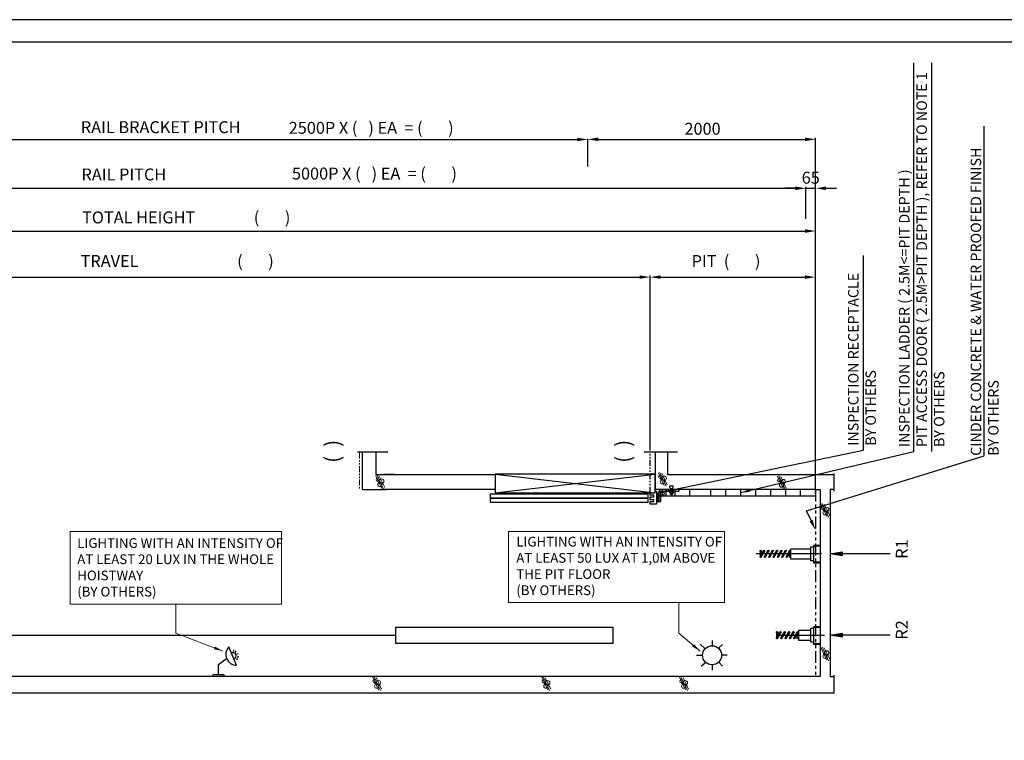
# Model space of a CAD drawing. Units: millimetres. Extents: x 15864 to 142760, y -120845 to 107212.
# Drawn here: x 66891 to 73478, y -79552 to -74731 of the extents above; entities that cross this region are included whole.
import ezdxf

# ---------------------------------------------------------------- set-up
doc = ezdxf.new("R2010")
doc.units = ezdxf.units.MM
doc.linetypes.add('ACISOTGB', pattern=[9, 4, -1, 1, -1, 1, -1])
doc.layers.get('0').update_dxf_attribs({"lineweight": 30})
for name, color, linetype, lineweight in [('문자', 4, 'Continuous', 30), ('사선', 1, 'Continuous', 13), ('옹벽', 30, 'Continuous', 9), ('치수선', 3, 'Continuous', 9)]:
    doc.layers.add(name, color=color, linetype=linetype, lineweight=lineweight)
doc.styles.get("Standard").update_dxf_attribs({"font": 'iso.shx', "height": 75, "bigfont": 'whgtxt.shx'})
doc.styles.add('USER1', font='arial.ttf', dxfattribs={"height": 70})
doc.linetypes.add('Amzigzag', pattern='A,0.0001,[136,genltshp.shx,S=0.04,R=0,X=0,Y=0],-11', length=11.0001)
doc.dimstyles.new('AM_ISO$7', dxfattribs={"dimtxt": 75, "dimasz": 60, "dimexe": 20, "dimexo": 20, "dimgap": 30, "dimtad": 1, "dimdsep": 46, "dimtxsty": 'Standard', "dimcen": 0, "dimclrd": 256, "dimclre": 256, "dimclrt": 2, "dimadec": 0, "dimazin": 2, "dimtp": 0.1, "dimtm": 0.1, "dimtfac": 0.71, "dimtix": 1, "dimtmove": 0, "dimatfit": 0, "dimfxl": 1, "dimlwd": -1, "dimlwe": -1, "dimarcsym": 1})
doc.dimstyles.get("Standard").update_dxf_attribs({"dimtxt": 70, "dimasz": 70, "dimexe": 10, "dimexo": 15, "dimgap": 30, "dimtad": 1, "dimdec": 0, "dimzin": 0, "dimdsep": 46, "dimtxsty": 'USER1', "dimcen": 0.09, "dimclrd": 256, "dimclre": 256, "dimclrt": 256, "dimadec": 0, "dimazin": 0, "dimtfac": 1, "dimtdec": 0, "dimtix": 1, "dimtmove": 1, "dimatfit": 3, "dimfxl": 1, "dimtolj": 1, "dimtzin": 0, "dimlwd": -1, "dimarcsym": 0})

# ---------------------------------------------------------------- blocks, each defined once
blk = doc.blocks.new('*D1398')
at = {"layer": 'Defpoints', "color": 0, "linetype": 'Continuous', "transparency": 16777216}
for p in [(70691.3, -75528.1), (70691.3, -75532.7), (64915.5, -75716.1)]:
    blk.add_point(p, dxfattribs=at)
at = {"layer": '문자', "linetype": 'Continuous', "lineweight": -2, "transparency": 16777216}
for p, q in [((64915.5, -75701.1), (64915.5, -75522.7)), ((70691.3, -75543.1), (70691.3, -75542.7))]:
    blk.add_line(p, q, dxfattribs=at)
at = {"layer": '문자', "linetype": 'Continuous', "transparency": 16777216}
blk.add_line((64985.5, -75532.7), (70621.3, -75532.7), dxfattribs=at)
for points in [[(64985.5, -75521.1), (64985.5, -75544.4), (64915.5, -75532.7)], [(70621.3, -75521.1), (70621.3, -75544.4), (70691.3, -75532.7)]]:
    blk.add_solid(points, dxfattribs=at)
blk = doc.blocks.new('*D1399')
at = {"layer": 'Defpoints', "color": 0, "linetype": 'Continuous', "transparency": 16777216}
for p in [(72150.4, -75859.2), (72150.4, -75928.7), (65115.7, -75978.4)]:
    blk.add_point(p, dxfattribs=at)
at = {"layer": '문자', "linetype": 'Continuous', "lineweight": -2, "transparency": 16777216}
for p, q in [((65115.7, -75963.4), (65115.7, -75849.2)), ((72150.4, -75913.7), (72150.4, -75849.2))]:
    blk.add_line(p, q, dxfattribs=at)
at = {"layer": '문자', "linetype": 'Continuous', "transparency": 16777216}
blk.add_line((65185.7, -75859.2), (72080.4, -75859.2), dxfattribs=at)
for points in [[(65185.7, -75847.5), (65185.7, -75870.8), (65115.7, -75859.2)], [(72080.4, -75847.5), (72080.4, -75870.8), (72150.4, -75859.2)]]:
    blk.add_solid(points, dxfattribs=at)
blk = doc.blocks.new('*D1517')
at = {"layer": 'Defpoints', "color": 0, "linetype": 'Continuous', "transparency": 16777216}
for p in [(72215.4, -76145.3), (63841.4, -77529.7), (72215.4, -77915.9)]:
    blk.add_point(p, dxfattribs=at)
at = {"layer": '문자', "linetype": 'Continuous', "lineweight": -2, "transparency": 16777216}
for p, q in [((63841.4, -77514.7), (63841.4, -76135.3)), ((72215.4, -77900.9), (72215.4, -76135.3))]:
    blk.add_line(p, q, dxfattribs=at)
at = {"layer": '문자', "linetype": 'Continuous', "transparency": 16777216}
blk.add_line((63911.4, -76145.3), (72145.4, -76145.3), dxfattribs=at)
for points in [[(63911.4, -76133.7), (63911.4, -76157), (63841.4, -76145.3)], [(72145.4, -76133.7), (72145.4, -76157), (72215.4, -76145.3)]]:
    blk.add_solid(points, dxfattribs=at)
blk = doc.blocks.new('*D1400')
at = {"layer": 'Defpoints', "color": 0, "transparency": 16777216}
for p in [(71108.3, -76453.5), (66680.8, -77631.9), (71108.3, -77628.2)]:
    blk.add_point(p, dxfattribs=at)
at = {"layer": '문자', "lineweight": -2, "transparency": 16777216}
for p, q in [((66680.8, -77616.9), (66680.8, -76443.5)), ((71108.3, -77613.2), (71108.3, -76443.5))]:
    blk.add_line(p, q, dxfattribs=at)
at = {"layer": '문자', "transparency": 16777216}
blk.add_line((66750.8, -76453.5), (71038.3, -76453.5), dxfattribs=at)
for points in [[(66750.8, -76441.8), (66750.8, -76465.1), (66680.8, -76453.5)], [(71038.3, -76441.8), (71038.3, -76465.1), (71108.3, -76453.5)]]:
    blk.add_solid(points, dxfattribs=at)
blk = doc.blocks.new('*D1403')
at = {"layer": 'Defpoints', "color": 0, "linetype": 'Continuous', "transparency": 16777216}
for p in [(72215.6, -75859.3), (72150.4, -75927.4), (72215.6, -75927.4)]:
    blk.add_point(p, dxfattribs=at)
at = {"layer": '문자', "linetype": 'Continuous', "transparency": 16777216}
for p, q in [((72080.4, -75859.3), (72010.4, -75859.3)), ((72150.4, -75859.3), (72215.6, -75859.3)), ((72285.6, -75859.3), (72355.6, -75859.3))]:
    blk.add_line(p, q, dxfattribs=at)
at = {"layer": '문자', "linetype": 'Continuous', "lineweight": -2, "transparency": 16777216}
for p, q in [((72150.4, -75912.4), (72150.4, -75849.3)), ((72215.6, -75912.4), (72215.6, -75849.3))]:
    blk.add_line(p, q, dxfattribs=at)
at = {"layer": '문자', "linetype": 'Continuous', "transparency": 16777216}
for points in [[(72080.4, -75847.6), (72080.4, -75871), (72150.4, -75859.3)], [(72285.6, -75847.6), (72285.6, -75871), (72215.6, -75859.3)]]:
    blk.add_solid(points, dxfattribs=at)
at = {"layer": '문자', "linetype": 'Continuous', "transparency": 16777216, "insert": (72183, -75788.5), "char_height": 70, "attachment_point": 5, "style": 'USER1'}
blk.add_mtext('\\A1;{\\H1.1429x;65}', dxfattribs=at)
blk = doc.blocks.new('*D1404')
at = {"layer": 'Defpoints', "color": 0, "linetype": 'Continuous', "transparency": 16777216}
for p in [(72215.4, -76453.7), (71108.3, -77627.8), (72215.4, -77875.1)]:
    blk.add_point(p, dxfattribs=at)
at = {"layer": '문자', "linetype": 'Continuous', "lineweight": -2, "transparency": 16777216}
for p, q in [((71108.3, -77612.8), (71108.3, -76443.7)), ((72215.4, -77860.1), (72215.4, -76443.7))]:
    blk.add_line(p, q, dxfattribs=at)
at = {"layer": '문자', "linetype": 'Continuous', "transparency": 16777216}
blk.add_line((71178.3, -76453.7), (72145.4, -76453.7), dxfattribs=at)
for points in [[(71178.3, -76442), (71178.3, -76465.4), (71108.3, -76453.7)], [(72145.4, -76442), (72145.4, -76465.4), (72215.4, -76453.7)]]:
    blk.add_solid(points, dxfattribs=at)
blk = doc.blocks.new('*D1405')
at = {"layer": 'Defpoints', "color": 0, "linetype": 'Continuous', "transparency": 16777216}
for p in [(70691.3, -75528.1), (72215.4, -75531.8), (72215.4, -77915.9)]:
    blk.add_point(p, dxfattribs=at)
at = {"layer": '문자', "linetype": 'Continuous', "lineweight": -2, "transparency": 16777216}
for p, q in [((70691.3, -75543.1), (70691.3, -75541.8)), ((72215.4, -77900.9), (72215.4, -75521.8))]:
    blk.add_line(p, q, dxfattribs=at)
at = {"layer": '문자', "linetype": 'Continuous', "transparency": 16777216}
blk.add_line((70761.3, -75531.8), (72145.4, -75531.8), dxfattribs=at)
for points in [[(70761.3, -75520.1), (70761.3, -75543.5), (70691.3, -75531.8)], [(72145.4, -75520.1), (72145.4, -75543.5), (72215.4, -75531.8)]]:
    blk.add_solid(points, dxfattribs=at)
at = {"layer": '문자', "linetype": 'Continuous', "transparency": 16777216, "insert": (71459.2, -75461), "char_height": 70, "attachment_point": 5, "style": 'USER1'}
blk.add_mtext('\\A1;{\\H1.1429x;2000}', dxfattribs=at)

msp = doc.modelspace()

# ---------------------------------------------------------------- linework, layer by layer
at = {"linetype": 'Amzigzag', "ltscale": 15}
for p, q in [((69150.026, -77622.959), (69353.983, -77622.959)), ((71069.506, -77622.959), (71291.84, -77622.959))]:
    msp.add_line(p, q, dxfattribs=at)
at = {"linetype": 'ACISOTGB', "ltscale": 10}
msp.add_line((71108.276, -77896.334), (71108.276, -77627.82), dxfattribs=at)
for p, q in [((71143.366, -77875.083), (71143.366, -77627.82)), ((69398.529, -77775.083), (69325.015, -77775.082)), ((69325.015, -77775.083), (70070.789, -77775.083)), ((70070.789, -77772.583), (71141.678, -77896.334)), ((70070.789, -77896.334), (71141.678, -77772.583)), ((72339.233, -77884.987), (72339.233, -77766.729)), ((71151.913, -77898.795), (71167.726, -77898.795)), ((71158.919, -77898.795), (71158.919, -77953.978)), ((71170.369, -77892.47), (71198.947, -77892.47)), ((71171.791, -77915.886), (71196.288, -77915.886)), ((71214.533, -77875.083), (71214.533, -77915.886)), ((71228.545, -77875.083), (71228.545, -77886.457)), ((71239.786, -77889.61), (71237.92, -77887.957)), ((71239.045, -77888.707), (71245.045, -77888.707)), ((71262.475, -77889.457), (71239.614, -77889.457)), ((71239.786, -77897.554), (71239.786, -77889.61)), ((71242.601, -77898.457), (71259.488, -77898.457)), ((71245.045, -77866.8), (71257.045, -77866.8)), ((71245.045, -77905.657), (71257.045, -77905.657)), ((71245.415, -77889.61), (71245.415, -77897.554)), ((71246.845, -77866.8), (71246.845, -77907.457)), ((71255.245, -77866.8), (71255.245, -77907.457)), ((71256.674, -77897.554), (71256.674, -77889.61)), ((71264.17, -77887.957), (71262.303, -77889.61)), ((71262.303, -77889.61), (71262.303, -77897.554)), ((71273.545, -77875.083), (71273.545, -77886.457)), ((71274.839, -77915.886), (71274.839, -77875.083)), ((71374.839, -77915.886), (71374.839, -77875.083)), ((71515.374, -77915.886), (71515.374, -77875.083)), ((71615.374, -77915.886), (71615.374, -77875.083)), ((71715.374, -77915.886), (71715.374, -77875.083)), ((71815.374, -77915.886), (71815.374, -77875.083)), ((71915.374, -77915.886), (71915.374, -77875.083)), ((72015.374, -77915.886), (72015.374, -77875.083)), ((72115.374, -77915.886), (72115.374, -77875.083)), ((71151.913, -77953.978), (71179.867, -77953.978)), ((72254.364, -78305.083), (71817.801, -78305.083)), ((71843.719, -78285.239), (71843.719, -78324.927)), ((71867.213, -78283.074), (71844.299, -78322.762)), ((71851.799, -78327.092), (71874.713, -78287.404)), ((71852.379, -78285.239), (71852.379, -78308.767)), ((71896.08, -78283.074), (71873.167, -78322.762)), ((71880.667, -78327.092), (71903.58, -78287.404)), ((71924.948, -78283.074), (71902.034, -78322.762)), ((71909.534, -78327.092), (71932.448, -78287.404)), ((71953.815, -78283.074), (71930.902, -78322.762)), ((71938.402, -78327.092), (71961.315, -78287.404)), ((71982.683, -78283.074), (71959.769, -78322.762)), ((71967.269, -78327.092), (71990.183, -78287.404)), ((72011.551, -78283.074), (71988.637, -78322.762)), ((71996.137, -78327.092), (72019.051, -78287.404)), ((72040.418, -78283.074), (72017.504, -78322.762)), ((72025.004, -78327.092), (72047.918, -78287.404)), ((72039.838, -78324.927), (72039.838, -78301.4)), ((63491.847, -78849.438), (69407.452, -78849.438)), ((71953.377, -78829.595), (71953.377, -78869.282)), ((71976.871, -78827.43), (71953.958, -78867.117)), ((71954.723, -78849.438), (72275.364, -78849.438)), ((71961.458, -78871.447), (71984.371, -78831.76)), ((71962.038, -78829.595), (71962.038, -78853.122)), ((72005.739, -78827.43), (71982.825, -78867.117)), ((71990.325, -78871.447), (72013.239, -78831.76)), ((72034.606, -78827.43), (72011.693, -78867.117)), ((72019.193, -78871.447), (72042.106, -78831.76)), ((72063.474, -78827.43), (72040.56, -78867.117)), ((72048.06, -78871.447), (72070.974, -78831.76)), ((72092.341, -78827.43), (72069.428, -78867.117)), ((72076.928, -78871.447), (72099.841, -78831.76)), ((72091.761, -78869.282), (72091.761, -78845.755)), ((72245.468, -79125.083), (63841.428, -79125.083)), ((72339.233, -79235.6), (72339.233, -79116.73))]:
    msp.add_line(p, q)
at = {"linetype": 'ACISOTGB', "ltscale": 20}
msp.add_line((72215.374, -77875.057), (72215.374, -79125.083), dxfattribs=at)
at = {"ltscale": 5}
for p, q in [((71476.642, -78939.914), (71443.251, -78909.899)), ((71525.201, -78920.255), (71525.201, -78884.879)), ((71565.444, -78936.72), (71593.71, -78911.581)), ((68341.649, -79049.422), (68289.915, -78927.42)), ((68320.601, -78958.81), (68322.39, -78947.816)), ((68333.052, -78963.891), (68339.464, -78954.783)), ((68343.401, -78976.709), (68353.656, -78972.361)), ((68219.791, -79045.616), (68275.082, -79005.679)), ((68219.791, -79112.375), (68219.791, -79045.616)), ((68340.417, -79005.542), (68349.563, -79011.899)), ((68345.421, -78993.06), (68356.426, -78994.782)), ((71419.383, -78983.826), (71459.058, -78983.826)), ((71480.45, -79031.412), (71449.975, -79057.91)), ((71567.039, -79029.433), (71592.869, -79055.387)), ((71622.92, -78983.826), (71586.302, -78983.826)), ((68173.682, -79125.083), (68188.091, -79112.375)), ((68188.091, -79112.375), (68251.492, -79112.375)), ((68251.492, -79112.375), (68263.019, -79125.083)), ((71525.201, -79082.774), (71525.201, -79047.398))]:
    msp.add_line(p, q, dxfattribs=at)
for points in [[(74429.912, -84373.661), (74429.912, -74731.281), (60852.097, -74731.281), (60852.097, -84373.661)], [(74279.912, -84223.661), (74279.912, -74881.281), (61002.097, -74881.281), (61002.097, -84223.661)], [(71141.678, -77896.334), (71141.678, -77772.583), (70070.789, -77772.583), (70070.789, -77896.334)], [(71095.951, -77905.539), (70037.273, -77905.539), (70037.273, -77929.857), (71095.951, -77929.857)], [(71095.951, -77935.724), (70037.273, -77935.724), (70037.273, -77960.042), (71095.951, -77960.042)], [(69407.452, -78794.438), (70859.376, -78794.438), (70859.376, -78904.438), (69407.452, -78904.438)]]:
    msp.add_lwpolyline(points, close=True)
at = {"linetype": 'Continuous'}
for points in [[(62518.706, -77505.735), (62518.706, -79235.6), (72339.233, -79235.6)], [(67979.81, -79235.6), (67979.81, -79235.6)]]:
    msp.add_lwpolyline(points, dxfattribs=at)
for points in [[(69181.425, -77627.82), (69181.425, -77875.083), (69343.21, -77875.083)], [(69272.852, -77627.82), (69272.852, -77775.083), (69325.015, -77775.083)], [(69272.852, -77628.984), (69272.852, -77628.984)], [(71224.839, -77628.984), (71224.839, -77775.083), (72339.233, -77775.083)], [(71245.045, -77866.8), (71239.674, -77859.93), (71239.674, -77849.292), (71262.415, -77849.292)], [(71257.045, -77866.8), (71262.415, -77859.93), (71262.415, -77849.292)], [(70070.789, -77875.083), (69398.529, -77875.083), (69325.015, -77875.082)], [(71141.678, -77886.457), (71151.913, -77886.457), (71151.913, -77972.638), (71108.276, -77972.638), (71108.276, -77954.2)], [(71108.276, -77942.831), (71108.276, -77924.517), (71133.902, -77924.517), (71133.902, -77913.148), (71108.276, -77913.148), (71108.276, -77896.334)], [(72215.374, -77875.083), (71143.366, -77875.083)], [(71167.726, -77887.083), (71167.726, -77953.978)], [(71179.867, -77953.978), (71179.867, -77892.457)], [(71185.867, -77886.457), (71301.756, -77886.457), (71301.756, -77875.083)], [(71188.892, -77875.083), (71188.892, -77915.886), (72215.374, -77915.886)], [(71264.17, -77886.457), (71264.17, -77887.957), (71237.92, -77887.957), (71237.92, -77886.457)], [(71257.045, -77866.8), (71257.045, -77905.657), (71255.245, -77907.457), (71246.845, -77907.457), (71245.045, -77905.657), (71245.045, -77866.8)], [(71253.141, -77875.083), (71253.141, -77915.886)], [(72215.374, -77875.057), (72245.468, -77875.057), (72245.468, -79125.083)], [(72339.234, -77875.083), (72312.343, -77875.083), (72312.343, -79125.083), (72339.233, -79125.083)], [(71108.276, -77954.2), (71133.902, -77954.2), (71133.902, -77942.831), (71108.276, -77942.831)], [(72245.468, -78248.813), (72200.327, -78248.813), (72200.327, -78365.395), (72245.468, -78365.395)], [(72245.468, -78361.559), (72203.663, -78361.559), (72203.663, -78251.96), (72245.468, -78251.96)], [(72184.248, -78272.651), (72048.498, -78272.651), (72048.498, -78337.515), (72184.248, -78337.515)], [(72200.327, -78351.415), (72184.248, -78351.415), (72184.248, -78258.75), (72200.327, -78258.75)], [(72184.248, -78817.006), (72100.421, -78817.006), (72100.421, -78881.871), (72184.248, -78881.871)], [(72200.327, -78895.77), (72184.248, -78895.77), (72184.248, -78803.106), (72200.327, -78803.106)], [(72245.468, -78793.169), (72200.327, -78793.169), (72200.327, -78909.751), (72245.468, -78909.751)], [(72245.468, -78905.914), (72203.663, -78905.914), (72203.663, -78796.315), (72245.468, -78796.315)]]:
    msp.add_lwpolyline(points)
for centre, radius in [((71183.893, -77902.541), 18.047), ((71848.049, -78285.239), 4.33), ((71848.049, -78324.927), 4.33), ((71870.963, -78285.239), 4.33), ((71876.917, -78324.927), 4.33), ((71899.83, -78285.239), 4.33), ((71905.784, -78324.927), 4.33), ((71928.698, -78285.239), 4.33), ((71934.652, -78324.927), 4.33), ((71957.565, -78285.239), 4.33), ((71963.519, -78324.927), 4.33), ((71986.433, -78285.239), 4.33), ((71992.387, -78324.927), 4.33), ((72015.301, -78285.239), 4.33), ((72021.254, -78324.927), 4.33), ((72044.168, -78285.239), 4.33), ((72044.168, -78324.927), 4.33), ((71957.708, -78829.595), 4.33), ((71980.621, -78829.595), 4.33), ((72009.489, -78829.595), 4.33), ((72038.356, -78829.595), 4.33), ((72067.224, -78829.595), 4.33), ((72096.091, -78829.595), 4.33), ((71957.708, -78869.282), 4.33), ((71986.575, -78869.282), 4.33), ((72015.443, -78869.282), 4.33), ((72044.31, -78869.282), 4.33), ((72073.178, -78869.282), 4.33), ((72096.091, -78869.282), 4.33)]:
    msp.add_circle(centre, radius)
at = {"ltscale": 5}
msp.add_circle((71522.68, -78983.826), 63.622, dxfattribs=at)
for centre, radius, start, end in [((71179.726, -77887.083), 12, 90, 180), ((71185.867, -77892.457), 6, 90, 180), ((71242.601, -77884.704), 5.656, 240.158276, 299.841724), ((71242.601, -77893.619), 4.839, 234.42999, 305.57001), ((71251.045, -77879.797), 11.312, 240.158276, 299.841724), ((71251.045, -77880.457), 18, 251.776086, 288.223914), ((71259.488, -77884.704), 5.656, 240.158276, 299.841724), ((71259.488, -77893.619), 4.839, 234.42999, 305.57001)]:
    msp.add_arc(centre, radius, start, end)
for centre, radius, start, end in [((68341.147, -78977.665), 71.759, 135.5574213, 270.4003416), ((68315.782, -78988.421), 22.277, 292.9788815, 112.9788815)]:
    msp.add_arc(centre, radius, start, end, dxfattribs=at)
at = {"layer": '문자'}
for p, q in [((72872.119, -77619.932), (72872.119, -75020.05)), ((72993.653, -77619.932), (72993.653, -75020.05)), ((73343.085, -77648.878), (73343.085, -75444.602)), ((72535.711, -77611.806), (72535.711, -76309.835)), ((71266.324, -77873.488), (72535.711, -77611.806)), ((72154.461, -78018.045), (73343.085, -77648.878)), ((72184.703, -78081.837), (72154.461, -78018.045))]:
    msp.add_line(p, q, dxfattribs=at)
at = {"layer": '문자', "linetype": 'Continuous'}
for p, q in [((70691.264, -75713.077), (70691.264, -75528.063)), ((72150.345, -76062.731), (72150.345, -75878.55))]:
    msp.add_line(p, q, dxfattribs=at)
at = {"layer": '문자'}
for points in [[(72714.491, -78305.083), (72312.343, -78305.083), (72392.7, -78291.69), (72392.7, -78318.475), (72312.343, -78305.083), (72392.7, -78298.386)], [(72392.7, -78311.779), (72312.343, -78305.083)], [(72714.491, -78849.438), (72312.343, -78849.438), (72392.7, -78836.045), (72392.7, -78862.831), (72312.343, -78849.438), (72392.7, -78842.742)], [(72392.7, -78856.135), (72312.343, -78849.438)]]:
    msp.add_lwpolyline(points, dxfattribs=at)
for points in [[(71269.488, -77884.718), (71263.161, -77862.259), (71198.947, -77892.47)], [(72195.245, -78076.839), (72174.161, -78086.834), (72214.688, -78145.089)]]:
    msp.add_solid(points, dxfattribs=at)
at = {"layer": '사선', "linetype": 'ACISOTGB', "ltscale": 10}
msp.add_line((69163.097, -77627.82), (69163.097, -77875.083), dxfattribs=at)
at = {"layer": '옹벽'}
for p, q in [((69312.742, -77866.975), (69273.283, -77782.357)), ((69282.194, -77779.151), (69325.275, -77871.537)), ((69332.441, -77861.679), (69296.362, -77784.308)), ((71202.917, -77847.901), (71163.459, -77763.282)), ((71172.369, -77760.076), (71215.45, -77852.462)), ((71222.617, -77842.604), (71186.538, -77765.233)), ((71999.721, -77869.781), (71960.263, -77785.162)), ((71969.173, -77781.956), (72012.254, -77874.342)), ((72019.421, -77864.485), (71983.342, -77787.113)), ((72290.182, -78055.677), (72250.723, -77971.058)), ((72259.633, -77967.852), (72302.714, -78060.238)), ((72309.881, -78050.381), (72273.802, -77973.009)), ((72290.182, -79015.908), (72250.723, -78931.289)), ((72259.633, -78928.083), (72302.714, -79020.469)), ((72309.881, -79010.611), (72273.802, -78933.24)), ((69291.694, -79215.417), (69252.235, -79130.799)), ((69261.145, -79127.593), (69304.226, -79219.979)), ((69311.393, -79210.121), (69275.314, -79132.75)), ((70423.489, -79215.417), (70384.03, -79130.799)), ((70392.941, -79127.593), (70436.022, -79219.979)), ((70443.188, -79210.121), (70407.109, -79132.75)), ((71345.127, -79215.417), (71305.669, -79130.799)), ((71314.579, -79127.593), (71357.66, -79219.979)), ((71364.827, -79210.121), (71328.748, -79132.75))]:
    msp.add_line(p, q, dxfattribs=at)
for centre, radius in [((71175.874, -77789.908), 11.056), ((71180.905, -77799.753), 4.676), ((71202.576, -77799.627), 14.588), ((69285.699, -77808.982), 11.056), ((69290.73, -77818.828), 4.676), ((69300.934, -77841.653), 14.528), ((69312.401, -77818.701), 14.588), ((71191.109, -77822.579), 14.528), ((71972.679, -77811.788), 11.056), ((71977.709, -77821.633), 4.676), ((71987.914, -77844.459), 14.528), ((71999.38, -77821.507), 14.588), ((72263.139, -77997.684), 11.056), ((72289.841, -78007.403), 14.588), ((72268.17, -78007.53), 4.676), ((72278.374, -78030.355), 14.528), ((72278.374, -78990.586), 14.528), ((72289.841, -78967.633), 14.588), ((69264.651, -79157.425), 11.056), ((69269.682, -79167.27), 4.676), ((69279.886, -79190.095), 14.528), ((69291.353, -79167.143), 14.588), ((70396.446, -79157.425), 11.056), ((70401.477, -79167.27), 4.676), ((70411.681, -79190.095), 14.528), ((70423.148, -79167.143), 14.588), ((71318.085, -79157.425), 11.056), ((71323.116, -79167.27), 4.676), ((71333.32, -79190.095), 14.528), ((71344.786, -79167.143), 14.588)]:
    msp.add_circle(centre, radius, dxfattribs=at)
at = {"layer": '치수선', "ltscale": 5}
for points in [[(67227.852, -78155.346), (68642.938, -78155.346), (68642.938, -78640.984), (67227.852, -78640.984)], [(70160, -78155.346), (71605.121, -78155.346), (71605.121, -78629.76), (70160, -78629.76)]]:
    msp.add_lwpolyline(points, close=True, dxfattribs=at)

# ---------------------------------------------------------------- texts
at = {"layer": '문자', "rotation": 90}
for s, insert, char_height, width, attachment_point in [('{\\fGulim|b0|i0|c129|p50;\\T0.95;INSPECTION LADDER ( 2.5M<=PIT DEPTH )\\PPIT ACCESS DOOR ( 2.5M>PIT DEPTH ), REFER TO NOTE 1\\PBY OTHERS}', (72925.41, -77589.996), 70, 2727.41629, 4), ('{\\f굴림|b0|i0|c129|p50;CINDER CONCRETE & WATER PROOFED FINISH\\PBY OTHERS}', (73346.548, -77648.878), 70, 2264.11, 4), ('{\\fGulim|b0|i0|c129|p50;INSPECTION RECEPTACLE\\PBY OTHERS}', (72525.919, -77581.869), 70, 1742.14, 4), ('\\pt100;{\\fTaeGulim|b0|i0|c129|p18;(  )}', (68932.023, -77695.764), 100, 325.38968, 1), ('\\pt100;{\\fTaeGulim|b0|i0|c129|p18;(  )}', (70877.202, -77695.764), 100, 325.38968, 1), ('{\\fGulim|b0|i0|c129|p50;R1}', (72752.151, -78338.308), 80, 143.57, 1), ('{\\fGulim|b0|i0|c129|p50;R2}', (72752.151, -78879.099), 80, 143.57, 1)]:
    msp.add_mtext(s, dxfattribs=dict(at, insert=insert, char_height=char_height, width=width, attachment_point=attachment_point))
at = {"layer": '문자', "linetype": 'Continuous', "attachment_point": 1}
for s, insert, char_height, width in [('{\\f굴림|b0|i0|c129|p49;RAIL BRACKET PITCH}', (67299.702, -75410.29), 80, 1113.91), ('{\\fGulim|b0|i0|c129|p49;2500P X (   ) EA  = (       )}', (68690.374, -75414.911), 80, 1721.5995), ('{\\f굴림|b0|i0|c129|p49;RAIL PITCH}', (67304.111, -75726.867), 80, 608.65), ('{\\fGulim|b0|i0|c129|p49;5000P X (   ) EA  = (       )}', (68712.111, -75720.738), 80, 1715.99555), ('{\\fGulim|b0|i0|c129|p49;TOTAL HEIGHT                (       )}', (67307.906, -76014.123), 80, 2317.52), ('{\\fGulim|b0|i0|c129|p49;TRAVEL                           (       )}', (67298.263, -76305.898), 80, 1947.64), ('{\\fGulim|b0|i0|c129|p49;PIT  (       )}', (71386.155, -76306.324), 80, 963.99488), ('LIGHTING WITH AN INTENSITY OF AT LEAST 50 LUX AT 1,0M ABOVE THE PIT FLOOR\\P (BY OTHERS)', (70213.022, -78191.126), 65, 1387.43735), ('LIGHTING WITH AN INTENSITY OF AT LEAST 20 LUX IN THE WHOLE HOISTWAY \\P (BY OTHERS)', (67275.896, -78200.399), 65, 1384.84754)]:
    msp.add_mtext(s, dxfattribs=dict(at, insert=insert, char_height=char_height, width=width))

# ---------------------------------------------------------------- dimensions: what is measured, and where the dimension line sits
at = {"layer": '문자', "linetype": 'Continuous'}
for base, p1, p2, text, picture, middle in [((72215.374, -75531.807), (70691.264, -75528.063), (72215.374, -77915.886), '{\\H1.1429x;2000}', '*D1405', (71459.234, -75531.807)), ((72215.568, -75859.301), (72150.429, -75927.406), (72215.568, -75927.406), '{\\H1.1429x;65}', '*D1403', (72182.998, -75859.301)), ((72150.375, -75859.175), (65115.661, -75978.414), (72150.375, -75928.668), ' ', '*D1399', (68231.599, -75859.175)), ((72215.374, -76145.328), (63841.428, -77529.662), (72215.374, -77915.886), ' ', '*D1517', (68574.473, -76145.328)), ((72215.374, -76453.686), (71108.276, -77627.82), (72215.374, -77875.083), ' ', '*D1404', (71500.536, -76453.686))]:
    dim = msp.add_linear_dim(base=base, p1=p1, p2=p2, text=text, dimstyle='Standard', dxfattribs=at)
    dim.commit()
    dim.dimension.update_dxf_attribs({"geometry": picture, "text_midpoint": middle, "dimtype": 160})
dim = msp.add_linear_dim(base=(70691.264, -75532.727), p1=(64915.497, -75716.112), p2=(70691.264, -75528.063), text=' ', dimstyle='Standard', dxfattribs=at)
dim.commit()
dim.dimension.update_dxf_attribs({"geometry": '*D1398', "text_midpoint": (67803.381, -75532.727)})
at = {"layer": '문자'}
dim = msp.add_linear_dim(base=(71108.272, -76453.457), p1=(66680.824, -77631.941), p2=(71108.272, -77628.226), text=' ', dimstyle='Standard', dxfattribs=at)
dim.commit()
dim.dimension.update_dxf_attribs({"geometry": '*D1400', "text_midpoint": (68365.012, -76453.457), "dimtype": 160})

# ---------------------------------------------------------------- leaders
msp.add_leader([(71715.374, -77895.484), (72872.119, -77619.932)], dimstyle='AM_ISO$7', override={"dimgap": 30, "dimtad": 0}, dxfattribs=at)
at = {"layer": '치수선', "ltscale": 5}
for points in [[(68249.671, -78955.623), (67935.395, -78835.713), (67935.395, -78640.984)], [(71442.317, -78955.623), (71299.655, -78835.713), (71299.655, -78629.76)]]:
    msp.add_leader(points, dimstyle='AM_ISO$7', dxfattribs=at)

doc.saveas('drawing.dxf')
